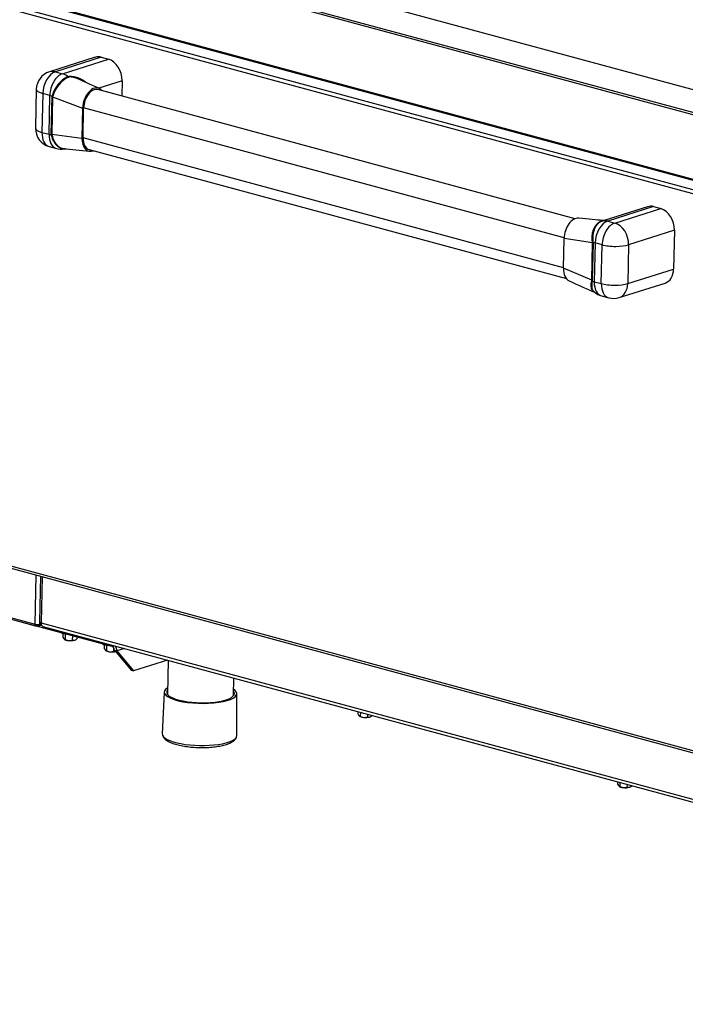
# Model space of a CAD drawing. Units: millimetres. Extents: x 0 to 299, y 0 to 214.
# Drawn here: x 55 to 98, y 94 to 157 of the extents above; entities that cross this region are included whole.
import ezdxf
from ezdxf import colors
from ezdxf.entities.mleader import LeaderData, LeaderLine
from ezdxf.math import Vec2, Vec3

# ---------------------------------------------------------------- set-up
doc = ezdxf.new("R2010")
doc.units = ezdxf.units.MM
for name, color, linetype in [('БОЛТ_М6-6QХ14.68', 7, 'Continuous'), ('КПЭМ-100.14.05.0', 7, 'Continuous'), ('Стандарт', 7, 'Continuous'), ('ЭП4-122.00.00.00', 7, 'Continuous'), ('ЭП4-4-02.01.001-', 7, 'Continuous'), ('ЭП4-4-02.01.003', 7, 'Continuous'), ('ЭПК-27Н.05.00.00', 7, 'Continuous'), ('ЭПК.624.01.10.00', 7, 'Continuous'), ('ЭПК.624.07.01.00', 7, 'Continuous'), ('ЭПК.624.11.00.00', 7, 'Continuous'), ('ЭПК.624.12.00.00', 7, 'Continuous'), ('ЭПК47-16.00.001', 7, 'Continuous')]:
    doc.layers.add(name, color=color, linetype=linetype)

# ---------------------------------------------------------------- blocks, each defined once
blk = doc.blocks.new('_DOT')
at = {"color": 0}
blk.add_line((0, 0), (-1, 0), dxfattribs=at)
at = {"color": 0, "const_width": 0.333}
blk.add_lwpolyline([(-0.1665, 0, 1), (0.1665, 0, 1)], format="xyb", close=True, dxfattribs=at)
blk = doc.blocks.new('SE')
at = {"layer": 'БОЛТ_М6-6QХ14.68', "color": 7, "linetype": 'Continuous'}
for p, q in [((58.227, 117.513), (58.233, 117.768)), ((58.379, 117.383), (58.386, 117.733)), ((58.832, 117.349), (58.838, 117.619)), ((59.134, 117.444), (59.136, 117.538)), ((60.874, 116.796), (60.879, 117.051)), ((61.025, 116.667), (61.033, 117.017)), ((61.479, 116.633), (61.483, 116.83)), ((77.138, 112.587), (77.141, 112.759)), ((77.289, 112.458), (77.295, 112.718)), ((77.743, 112.423), (77.746, 112.595)), ((93.775, 108.084), (93.779, 108.256)), ((93.927, 107.955), (93.932, 108.215)), ((94.38, 107.921), (94.384, 108.093))]:
    blk.add_line(p, q, dxfattribs=at)
for centre, start, end in [((58.692, 117.994), 238.16362, 240.79026), ((58.692, 117.994), 296.75949, 300.83596), ((61.339, 117.278), 238.16362, 240.79026), ((77.602, 113.069), 238.16362, 240.79026), ((77.602, 113.069), 296.75949, 300.83596), ((94.24, 108.566), 238.16362, 240.79026), ((94.24, 108.566), 296.75949, 300.83596)]:
    blk.add_arc(centre, 0.71, start, end, dxfattribs=at)
for centre, major_axis, ratio, start_param, end_param in [((58.69, 117.899), (-0.665, 0.014), 0.290204, 0.510391, 1.21764), ((58.314, 117.964), (-0.047, 0.585), 0.319512, 2.425689, 3.234979), ((58.679, 117.42), (0.38, -0.008), 0.290204, 3.641473, 5.783304), ((58.616, 117.882), (0.488, -0.326), 0.940954, 4.848664, 5.657954), ((58.994, 117.913), (0.153, 0.566), 0.621442, 3.116401, 3.925691), ((61.337, 117.182), (-0.665, 0.014), 0.290204, 0.510391, 1.21764), ((60.961, 117.247), (-0.047, 0.585), 0.319512, 2.425689, 3.234979), ((61.326, 116.704), (0.38, -0.008), 0.290204, 3.641473, 5.467589), ((61.263, 117.165), (0.488, -0.326), 0.940954, 4.848664, 5.657954), ((61.641, 117.196), (0.153, 0.566), 0.621442, 3.116401, 3.392092), ((77.224, 113.038), (-0.047, 0.585), 0.319512, 2.425689, 3.234979), ((77.59, 112.495), (0.38, -0.008), 0.290204, 3.641473, 5.783304), ((77.527, 112.956), (0.488, -0.326), 0.940954, 4.848664, 5.657954), ((77.905, 112.987), (0.153, 0.566), 0.621442, 3.116401, 3.925691), ((93.862, 108.536), (-0.047, 0.585), 0.319512, 2.425689, 3.234979), ((94.542, 108.484), (0.153, 0.566), 0.621442, 3.116401, 3.925691), ((94.227, 107.992), (0.38, -0.008), 0.290204, 3.641473, 5.783304), ((94.164, 108.454), (0.488, -0.326), 0.940954, 4.848664, 5.657954)]:
    blk.add_ellipse(centre, major_axis=major_axis, ratio=ratio, start_param=start_param, end_param=end_param, dxfattribs=at)
at = {"layer": 'КПЭМ-100.14.05.0', "color": 7, "linetype": 'Continuous'}
for p, q in [((64.96, 116.056), (64.913, 113.874)), ((69.142, 113.783), (69.167, 114.917))]:
    blk.add_line(p, q, dxfattribs=at)
at = {"layer": 'ЭП4-122.00.00.00', "color": 7, "linetype": 'Continuous'}
for p, q in [((64.71, 114.018), (64.579, 111.34)), ((69.368, 111.237), (69.352, 113.918))]:
    blk.add_line(p, q, dxfattribs=at)
for centre, major_axis, start_param, end_param in [((67.031, 113.963), (2.321, -0.05), 2.716672, 6.283185), ((67.031, 113.963), (2.171, -0.046), 2.913128, 6.283185), ((67.029, 113.886), (-2.124, 0.045), 6.189569, 6.283185), ((67.029, 113.886), (-2.124, 0.045), 0, 0.118801), ((67.029, 113.886), (-2.124, 0.045), 3.022791, 3.235209), ((67.031, 113.963), (2.171, -0.046), 0, 0.228464), ((67.031, 113.963), (2.321, -0.05), 0, 0.42492), ((66.973, 111.283), (-2.394, 0.051), 0, 3.149534), ((66.973, 111.283), (-2.394, 0.051), 6.275244, 6.283185)]:
    blk.add_ellipse(centre, major_axis=major_axis, ratio=0.290204, start_param=start_param, end_param=end_param, dxfattribs=at)
for points, knots in [([(64.602, 111.231), (64.626, 111.176), (64.672, 111.073), (64.819, 110.937), (65.029, 110.809), (65.322, 110.693), (65.682, 110.596), (66.082, 110.524), (66.51, 110.476), (66.94, 110.454), (67.263, 110.456), (67.416, 110.462), (67.445, 110.463)], [0, 0, 0, 0, 0.076373, 0.166768, 0.276896, 0.400965, 0.521294, 0.638679, 0.754612, 0.869892, 0.979, 1, 1, 1, 1]), ([(67.445, 110.463), (67.527, 110.468), (67.731, 110.479), (68.084, 110.518), (68.453, 110.586), (68.778, 110.68), (69.038, 110.796), (69.217, 110.931), (69.328, 111.064), (69.344, 111.146), (69.349, 111.172)], [0, 0, 0, 0, 0.07923, 0.23079, 0.383497, 0.538393, 0.697633, 0.842631, 0.958075, 1, 1, 1, 1])]:
    blk.add_open_spline(points, degree=3, knots=knots, dxfattribs=at)
at = {"layer": 'ЭП4-4-02.01.001-', "color": 7, "linetype": 'Continuous'}
for p, q in [((60.287, 154.721), (57.344, 153.79)), ((60.673, 154.724), (57.73, 153.794)), ((60.673, 154.724), (61.127, 154.602)), ((58.184, 153.671), (61.127, 154.602)), ((57.73, 153.794), (58.184, 153.671)), ((62.01, 153.208), (60.517, 152.736)), ((62.01, 153.208), (61.989, 152.234)), ((56.506, 152.672), (56.453, 150.184)), ((56.921, 152.398), (56.868, 149.91)), ((57.375, 152.275), (56.921, 152.398)), ((57.322, 149.787), (57.375, 152.275)), ((57.47, 149.803), (57.521, 152.191)), ((57.55, 152.184), (57.499, 149.796)), ((57.521, 152.191), (57.527, 152.24)), ((57.521, 152.191), (57.55, 152.184)), ((57.55, 152.184), (59.476, 151.456)), ((59.476, 151.456), (59.435, 149.543)), ((56.868, 149.91), (57.322, 149.787)), ((57.474, 149.752), (57.47, 149.803)), ((57.47, 149.803), (57.499, 149.796)), ((57.499, 149.796), (59.435, 149.543)), ((57.339, 149), (57.793, 148.877)), ((95.68, 145.142), (92.889, 144.26)), ((96.066, 145.146), (93.123, 144.215)), ((93.577, 144.093), (96.52, 145.023)), ((96.066, 145.146), (96.52, 145.023)), ((93.123, 144.215), (93.577, 144.093)), ((97.403, 143.629), (94.46, 142.699)), ((97.403, 143.629), (97.349, 141.142)), ((90.29, 141.192), (90.331, 143.105)), ((92.159, 142.818), (90.331, 143.105)), ((92.108, 140.429), (92.159, 142.818)), ((92.184, 142.81), (92.133, 140.421)), ((92.184, 142.81), (92.159, 142.818)), ((92.181, 142.861), (92.184, 142.81)), ((92.314, 142.819), (92.261, 140.332)), ((92.768, 142.696), (92.314, 142.819)), ((92.714, 140.209), (92.768, 142.696)), ((94.46, 142.699), (94.407, 140.211)), ((92.108, 140.429), (90.29, 141.192)), ((94.407, 140.211), (97.349, 141.142)), ((92.133, 140.421), (92.108, 140.429)), ((92.133, 140.421), (92.128, 140.373)), ((92.261, 140.332), (92.714, 140.209)), ((93.861, 139.313), (96.804, 140.243)), ((92.732, 139.421), (93.186, 139.299))]:
    blk.add_line(p, q, dxfattribs=at)
for centre, radius, start, end in [((57.706, 152.646), 1.2, 107.54462, 178.77488), ((59.37, 151.791), 1.896, 116.31342, 166.30529), ((59.464, 151.677), 1.984, 116.29053, 164.03462), ((57.665, 152.185), 0.115, 160.78667, 180.12224), ((57.653, 150.158), 1.2, 178.77488, 254.85634), ((57.633, 149.791), 0.134, 177.95953, 195.39993), ((58.106, 150.036), 1.2, 254.85634, 278.51937), ((91.988, 142.824), 0.172, 357.99909, 11.73445), ((91.97, 140.429), 0.138, 344.29372, 0.14998), ((93.045, 140.58), 1.2, 229.03592, 254.85634), ((93.499, 140.457), 1.2, 254.85634, 287.54462)]:
    blk.add_arc(centre, radius, start, end, dxfattribs=at)
for centre, major_axis, ratio, start_param, end_param in [((60.649, 153.576), (0.362, -1.144), 0.72773, 2.704705, 3.141593), ((61.102, 153.454), (-0.362, 1.144), 0.72773, 4.275501, 5.846297), ((57.706, 152.646), (0.313, 1.158), 0.621442, 0.379454, 1.95025), ((57.706, 152.646), (0.362, -1.144), 0.72773, 2.704705, 3.141593), ((58.16, 152.523), (-0.313, -1.158), 0.621442, 3.521046, 5.091843), ((58.16, 152.523), (-0.362, 1.144), 0.72773, 5.454367, 5.846297), ((58.621, 153.732), (0.09, -0.286), 0.72773, 5.454367, 5.713746), ((60.195, 151.684), (-0.287, -1.062), 0.621442, 2.711893, 5.091843), ((57.706, 152.646), (1.2, -0.026), 0.290204, 3.141593, 4.005608), ((58.16, 152.523), (-1.2, 0.026), 0.290204, 0.864016, 1.02177), ((57.369, 152.169), (0.287, -0.086), 0.419875, 0.992539, 1.118504), ((57.653, 150.158), (1.2, -0.026), 0.290204, 3.141593, 4.005608), ((57.653, 150.158), (0.313, 1.158), 0.621442, 1.95025, 3.141593), ((58.106, 150.036), (0.313, 1.158), 0.621442, 1.95025, 3.141593), ((58.106, 150.036), (-1.2, 0.026), 0.290204, 0.864016, 1.02177), ((57.316, 149.681), (0.292, 0.067), 0.136721, 0.842578, 0.968542), ((60.154, 149.77), (0.287, 1.062), 0.621442, 1.95025, 3.571292), ((96.041, 143.998), (0.362, -1.144), 0.72773, 2.704705, 3.141593), ((96.495, 143.875), (-0.362, 1.144), 0.72773, 4.275501, 5.846297), ((91.051, 143.333), (-0.287, -1.062), 0.621442, 3.247628, 5.091843), ((93.099, 143.067), (0.313, 1.158), 0.621442, 0.379454, 1.95025), ((92.694, 144.511), (0.09, -0.286), 0.72773, 5.978849, 6.238227), ((93.552, 142.945), (-0.313, -1.158), 0.621442, 3.521046, 5.091843), ((93.099, 143.067), (-0.362, 1.144), 0.72773, 5.846297, 6.238227), ((93.552, 142.945), (-0.362, 1.144), 0.72773, 4.275501, 5.846297), ((91.952, 142.809), (0.296, 0.049), 0.071899, 0.672159, 0.798123), ((93.099, 143.067), (-1.2, 0.026), 0.290204, 0.706262, 0.864016), ((93.552, 142.945), (1.2, -0.026), 0.290204, 4.005608, 5.576405), ((91.01, 141.419), (0.287, 1.062), 0.621442, 1.95025, 3.044005), ((96.442, 141.387), (-0.362, 1.144), 0.72773, 3.141593, 4.275501), ((91.898, 140.322), (0.292, -0.069), 0.484697, 0.789564, 0.915529), ((93.045, 140.58), (-1.2, 0.026), 0.290204, 0.706262, 0.864016), ((93.045, 140.58), (0.313, 1.158), 0.621442, 1.95025, 3.141593), ((93.499, 140.457), (0.313, 1.158), 0.621442, 1.95025, 3.141593), ((93.499, 140.457), (1.2, -0.026), 0.290204, 4.005608, 5.576405), ((93.499, 140.457), (-0.362, 1.144), 0.72773, 3.141593, 4.275501)]:
    blk.add_ellipse(centre, major_axis=major_axis, ratio=ratio, start_param=start_param, end_param=end_param, dxfattribs=at)
for points, knots in [([(58.529, 153.49), (58.558, 153.5), (58.591, 153.505), (58.644, 153.509), (58.663, 153.509), (58.7, 153.509), (58.719, 153.508), (58.777, 153.504), (58.817, 153.499), (58.895, 153.487), (58.934, 153.479), (59.052, 153.452), (59.13, 153.428), (59.283, 153.37), (59.357, 153.337), (59.5, 153.261), (59.568, 153.218), (59.658, 153.148), (59.683, 153.128), (59.707, 153.106)], [0, 0, 0, 0, 0.0625, 0.0625, 0.09375, 0.09375, 0.125, 0.125, 0.1875, 0.1875, 0.25, 0.25, 0.375, 0.375, 0.5, 0.5, 0.625, 0.625, 0.6754365, 0.6754365, 0.6754365, 0.6754365]), ([(59.205, 153.321), (59.15, 153.346), (59.094, 153.368), (58.999, 153.401), (58.96, 153.413), (58.881, 153.435), (58.841, 153.444), (58.782, 153.455), (58.763, 153.458), (58.724, 153.463), (58.704, 153.465), (58.667, 153.466), (58.649, 153.466), (58.615, 153.463), (58.599, 153.46), (58.585, 153.456)], [0.6586745, 0.6586745, 0.6586745, 0.6586745, 0.75, 0.75, 0.8125, 0.8125, 0.875, 0.875, 0.90625, 0.90625, 0.9375, 0.9375, 0.96875, 0.96875, 1, 1, 1, 1]), ([(58.345, 148.861), (58.323, 148.858), (58.302, 148.856), (58.255, 148.855), (58.23, 148.856), (58.179, 148.862), (58.153, 148.867), (58.078, 148.887), (58.03, 148.907), (57.935, 148.961), (57.888, 148.996), (57.801, 149.076), (57.761, 149.122), (57.704, 149.199), (57.686, 149.227), (57.651, 149.283), (57.634, 149.313), (57.587, 149.404), (57.56, 149.469), (57.511, 149.607), (57.491, 149.678), (57.474, 149.752)], [0.071003, 0.071003, 0.071003, 0.071003, 0.125, 0.125, 0.1875, 0.1875, 0.25, 0.25, 0.375, 0.375, 0.5, 0.5, 0.625, 0.625, 0.6875, 0.6875, 0.75, 0.75, 0.875, 0.875, 1, 1, 1, 1]), ([(57.504, 149.756), (57.523, 149.682), (57.546, 149.612), (57.584, 149.51), (57.598, 149.477), (57.628, 149.411), (57.643, 149.379), (57.693, 149.288), (57.73, 149.231), (57.788, 149.154), (57.809, 149.129), (57.851, 149.083), (57.873, 149.061), (57.939, 149.001), (57.986, 148.967), (58.058, 148.926), (58.083, 148.914), (58.133, 148.893), (58.158, 148.885), (58.213, 148.87), (58.242, 148.865), (58.272, 148.862)], [0, 0, 0, 0, 0.125, 0.125, 0.1875, 0.1875, 0.25, 0.25, 0.375, 0.375, 0.4375, 0.4375, 0.5, 0.5, 0.625, 0.625, 0.6875, 0.6875, 0.75, 0.75, 0.8232033, 0.8232033, 0.8232033, 0.8232033]), ([(92.156, 142.859), (92.141, 142.934), (92.132, 143.008), (92.127, 143.121), (92.126, 143.158), (92.129, 143.233), (92.131, 143.271), (92.142, 143.382), (92.154, 143.454), (92.18, 143.558), (92.189, 143.592), (92.212, 143.659), (92.224, 143.691), (92.263, 143.785), (92.294, 143.843), (92.345, 143.924), (92.363, 143.949), (92.402, 143.998), (92.421, 144.021), (92.483, 144.084), (92.526, 144.12), (92.596, 144.165), (92.62, 144.178), (92.668, 144.201), (92.693, 144.21), (92.718, 144.218)], [0, 0, 0, 0, 0.125, 0.125, 0.1875, 0.1875, 0.25, 0.25, 0.375, 0.375, 0.4375, 0.4375, 0.5, 0.5, 0.625, 0.625, 0.6875, 0.6875, 0.75, 0.75, 0.875, 0.875, 0.9375, 0.9375, 1, 1, 1, 1]), ([(92.775, 144.222), (92.725, 144.206), (92.676, 144.184), (92.607, 144.14), (92.584, 144.123), (92.54, 144.087), (92.518, 144.067), (92.455, 144.004), (92.416, 143.956), (92.346, 143.849), (92.313, 143.79), (92.258, 143.665), (92.234, 143.599), (92.206, 143.494), (92.197, 143.458), (92.183, 143.386), (92.178, 143.35), (92.164, 143.239), (92.16, 143.164), (92.162, 143.012), (92.169, 142.936), (92.181, 142.861)], [0, 0, 0, 0, 0.125, 0.125, 0.1875, 0.1875, 0.25, 0.25, 0.375, 0.375, 0.5, 0.5, 0.625, 0.625, 0.6875, 0.6875, 0.75, 0.75, 0.875, 0.875, 1, 1, 1, 1]), ([(92.718, 144.218), (92.732, 144.223), (92.743, 144.227), (92.762, 144.234), (92.77, 144.237), (92.788, 144.245), (92.795, 144.248), (92.802, 144.253), (92.804, 144.254), (92.804, 144.254)], [0, 0, 0, 0, 0.03125, 0.03125, 0.0625, 0.0625, 0.125, 0.125, 0.1856123, 0.1856123, 0.1856123, 0.1856123]), ([(92.89, 144.26), (92.885, 144.258), (92.88, 144.257), (92.867, 144.252), (92.858, 144.249), (92.828, 144.239), (92.804, 144.231), (92.775, 144.222)], [0.8866099, 0.8866099, 0.8866099, 0.8866099, 0.90625, 0.90625, 0.9375, 0.9375, 1, 1, 1, 1]), ([(92.89, 144.26), (92.891, 144.26), (92.89, 144.26), (92.865, 144.255), (92.825, 144.247), (92.8, 144.255), (92.799, 144.255)], [0.1223966, 0.1223966, 0.1223966, 0.1223966, 0.2571204, 0.5751454, 0.9764703, 1, 1, 1, 1]), ([(92.295, 139.65), (92.275, 139.659), (92.256, 139.67), (92.206, 139.705), (92.177, 139.735), (92.128, 139.804), (92.109, 139.844), (92.086, 139.912), (92.08, 139.935), (92.07, 139.985), (92.067, 140.011), (92.06, 140.09), (92.061, 140.147), (92.073, 140.267), (92.085, 140.328), (92.103, 140.392)], [0.3080351, 0.3080351, 0.3080351, 0.3080351, 0.375, 0.375, 0.5, 0.5, 0.625, 0.625, 0.6875, 0.6875, 0.75, 0.75, 0.875, 0.875, 1, 1, 1, 1]), ([(92.128, 140.373), (92.112, 140.308), (92.103, 140.246), (92.097, 140.155), (92.096, 140.125), (92.097, 140.067), (92.099, 140.038), (92.109, 139.957), (92.12, 139.907), (92.145, 139.838), (92.154, 139.816), (92.175, 139.775), (92.187, 139.756), (92.218, 139.714), (92.238, 139.692), (92.259, 139.673)], [0, 0, 0, 0, 0.125, 0.125, 0.1875, 0.1875, 0.25, 0.25, 0.375, 0.375, 0.4375, 0.4375, 0.5, 0.5, 0.5866915, 0.5866915, 0.5866915, 0.5866915])]:
    blk.add_open_spline(points, degree=3, knots=knots, dxfattribs=at)
for points in [[(60.546, 152.723), (59.927, 152.999), (59.48, 153.199), (59.205, 153.321)], [(58.27, 148.862), (58.745, 148.815), (59.3, 148.759), (59.937, 148.695)], [(92.796, 144.255), (92.414, 144.293), (91.905, 144.344), (91.268, 144.407)], [(90.659, 140.38), (91.279, 140.104), (91.824, 139.86), (92.296, 139.65)]]:
    blk.add_open_spline(points, degree=3, dxfattribs=at)
at = {"layer": 'ЭП4-4-02.01.003', "color": 7, "linetype": 'Continuous'}
for p, q in [((91.037, 144.373), (60.457, 152.649)), ((59.501, 149.563), (59.541, 151.477)), ((90.332, 143.144), (59.541, 151.477)), ((90.291, 141.23), (59.501, 149.563)), ((59.893, 148.805), (90.473, 140.529))]:
    blk.add_line(p, q, dxfattribs=at)
for centre, major_axis, start_param, end_param in [((60.195, 151.684), (-0.261, -0.965), 3.141593, 5.091843), ((60.154, 149.77), (0.261, 0.965), 1.95025, 3.141593)]:
    blk.add_ellipse(centre, major_axis=major_axis, ratio=0.621442, start_param=start_param, end_param=end_param, dxfattribs=at)
at = {"layer": 'ЭПК-27Н.05.00.00', "color": 7, "linetype": 'Continuous'}
for p, q in [((113.32, 147.048), (52.971, 163.381)), ((111.346, 147.725), (53.063, 163.498)), ((52.883, 159.267), (113.232, 142.934)), ((52.923, 159.191), (113.272, 142.858))]:
    blk.add_line(p, q, dxfattribs=at)
at = {"layer": 'ЭПК.624.01.10.00', "color": 7, "linetype": 'Continuous'}
for p, q in [((56.773, 121.44), (56.711, 118.525)), ((56.878, 121.412), (56.815, 118.456)), ((56.781, 118.466), (56.781, 118.436)), ((56.781, 118.436), (56.815, 118.427)), ((56.815, 118.456), (113.08, 103.229)), ((56.932, 118.229), (113.198, 103.001))]:
    blk.add_line(p, q, dxfattribs=at)
for major_axis, ratio, start_param, end_param in [((0.3, -0.006), 0.290204, 3.141593, 4.005608), ((0.078, 0.29), 0.621442, 1.95025, 3.141593)]:
    blk.add_ellipse((57.011, 118.518), major_axis=major_axis, ratio=ratio, start_param=start_param, end_param=end_param, dxfattribs=at)
at = {"layer": 'ЭПК.624.07.01.00', "color": 7, "linetype": 'Continuous'}
for p, q in [((61.366, 116.935), (55.241, 118.593)), ((62.152, 116.816), (61.665, 116.662)), ((61.513, 116.703), (62.59, 115.428)), ((61.513, 116.703), (61.665, 116.662)), ((61.665, 116.662), (62.742, 115.387)), ((64.905, 116.071), (62.742, 115.387)), ((62.59, 115.428), (62.742, 115.387))]:
    blk.add_line(p, q, dxfattribs=at)
for major_axis, end_param in [((0.06, -0.191), 2.704705), ((0.121, -0.381), 1.971712)]:
    blk.add_ellipse((61.362, 116.744), major_axis=major_axis, ratio=0.72773, start_param=1.133908, end_param=end_param, dxfattribs=at)
at = {"layer": 'ЭПК.624.11.00.00', "color": 7, "linetype": 'Continuous'}
for p, q in [((103.963, 144.5), (53.294, 158.213)), ((104.098, 144.733), (53.429, 158.446)), ((103.204, 109.005), (52.535, 122.718)), ((52.613, 122.566), (103.282, 108.853))]:
    blk.add_line(p, q, dxfattribs=at)
at = {"layer": 'ЭПК.624.12.00.00', "color": 7, "linetype": 'Continuous'}
for p, q in [((56.432, 118.367), (56.5, 121.514)), ((54.844, 118.797), (56.432, 118.367)), ((54.844, 118.797), (56.432, 118.367)), ((54.842, 118.701), (56.43, 118.271)), ((56.43, 118.271), (56.432, 118.367)), ((56.714, 118.367), (56.712, 118.272)), ((56.841, 118.313), (56.712, 118.272)), ((56.717, 118.506), (56.714, 118.368)), ((56.714, 118.368), (56.817, 118.4)), ((56.817, 118.4), (56.714, 118.367))]:
    blk.add_line(p, q, dxfattribs=at)
for centre, major_axis, start_param, end_param in [((56.561, 118.313), (0.2, -0.004), 4.005608, 5.576405), ((56.563, 118.409), (-0.2, 0.004), 0.864016, 2.434812), ((56.563, 118.408), (-0.2, 0.004), 0.864016, 2.434812)]:
    blk.add_ellipse(centre, major_axis=major_axis, ratio=0.290204, start_param=start_param, end_param=end_param, dxfattribs=at)
at = {"layer": 'ЭПК47-16.00.001', "color": 7, "linetype": 'Continuous'}
blk.add_line((55.446, 164.341), (111.258, 149.236), dxfattribs=at)

msp = doc.modelspace()

# ---------------------------------------------------------------- block references
at = {"layer": 'Стандарт'}
msp.add_blockref('SE', (0, 0), dxfattribs=at)

# ---------------------------------------------------------------- leaders
at = {"layer": 'Стандарт', "color": 7, "linetype": 'Continuous'}
ml = msp.add_multileader_mtext('Standard', dxfattribs=at)
ml.set_content('{\\pxsm0.9;\\fSIEMENS_GOST Type A|b0||i1||c0|p34;\\W1.;\\P}', color=256)
ml.set_leader_properties()
ml.set_arrow_properties(name='DOT')
ml.build(insert=Vec2(0, 0))
ml.multileader.update_dxf_attribs({"leader_type": 0, "dogleg_length": 0, "arrow_head_size": 5})
ctx = ml.context
ctx.base_point, ctx.char_height, ctx.arrow_head_size, ctx.landing_gap_size = Vec3(258.66, 206.119), 5, 5, 1
notes = []
notes.append((ctx, [(0, (0, 0, 0), (0, 0), (1, 0), 1, [])]))
ctx.mtext.insert = Vec3(260.66, 208.619)
ml = msp.add_multileader_mtext('Standard', dxfattribs=at)
ml.set_content('{\\pxsm0.9;\\fSIEMENS_GOST Type A|b0||i1||c0|p34;\\W1.;\\P}', color=256)
ml.set_leader_properties()
ml.set_arrow_properties(name='DOT')
ml.build(insert=Vec2(0, 0))
ml.multileader.update_dxf_attribs({"leader_type": 0, "dogleg_length": 0, "arrow_head_size": 5})
ctx = ml.context
ctx.base_point, ctx.char_height, ctx.arrow_head_size, ctx.landing_gap_size = Vec3(297.207, 150.111), 5, 5, 1
notes.append((ctx, [(0, (0, 0, 0), (0, 0), (1, 0), 1, [])]))
ctx.mtext.insert = Vec3(299.207, 152.611)
for ctx, leaders in notes:
    for number, flags, end, landing, length, lines in leaders:
        leader = LeaderData()
        leader.index, (leader.has_last_leader_line, leader.has_dogleg_vector, leader.attachment_direction) = number, flags
        leader.last_leader_point, leader.dogleg_vector, leader.dogleg_length = Vec3(end), Vec3(landing), length
        for number, points, colour, breaks in lines:
            line = LeaderLine()
            line.index, line.vertices, line.color, line.breaks = number, Vec3.list(points), colors.encode_raw_color(colour), breaks
            leader.lines.append(line)
        ctx.leaders.append(leader)

doc.saveas('drawing.dxf')
